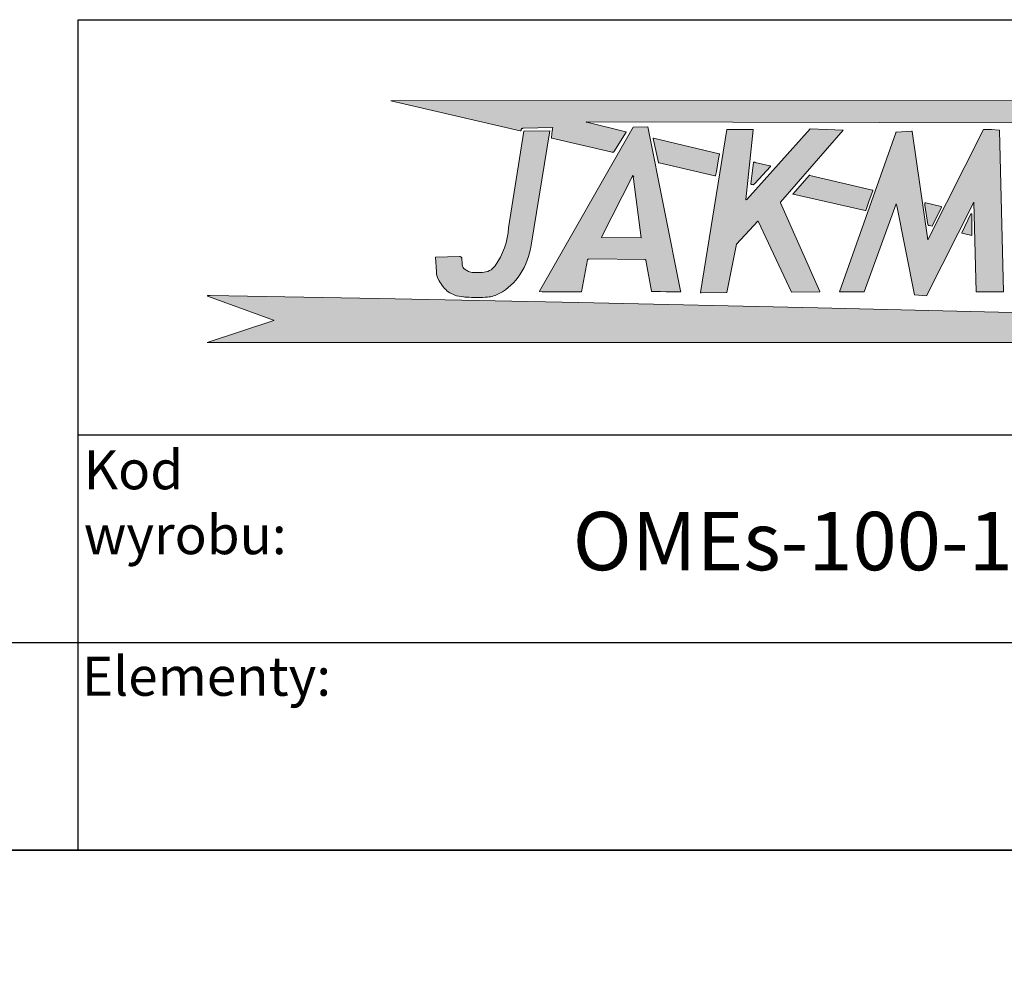
# Model space of a CAD drawing. Units: millimetres. Extents: x 0 to 6232, y -45 to 4350.
# Drawn here: x 4907 to 5715, y 0 to 775 of the extents above; entities that cross this region are included whole.
import ezdxf
from ezdxf import colors
from ezdxf.entities.mleader import LeaderData, LeaderLine
from ezdxf.math import Vec2, Vec3

# ---------------------------------------------------------------- set-up
doc = ezdxf.new("R2010")
doc.units = ezdxf.units.MM
doc.header["$LTSCALE"] = 21.27659574468085
for name, color, linetype in [('Default', 7, 'Continuous'), ('Domyślne', 7, 'Continuous'), ('Obrys', 7, 'Continuous')]:
    doc.layers.add(name, color=color, linetype=linetype)

# ---------------------------------------------------------------- blocks, each defined once
blk = doc.blocks.new('_DOT')
at = {"color": 0}
blk.add_line((0, 0), (-1, 0), dxfattribs=at)
at = {"color": 0, "const_width": 0.333}
blk.add_lwpolyline([(-0.1665, 0, 1), (0.1665, 0, 1)], format="xyb", close=True, dxfattribs=at)
blk = doc.blocks.new('Logo-JAKMET')
at = {"layer": 'Obrys', "linetype": 'Continuous', "lineweight": 5}
h = blk.add_hatch(color=22, dxfattribs=at)
edge = h.paths.add_edge_path()
edge.add_line((56968.08530467729, 11852.31936596632), (9265.956051784655, 11840.42585493076))
edge.add_line((9265.956051784646, 11840.42585493076), (15569.01170214023, 10384.84785106695))
edge.add_arc((15588.98029534791, 10471.3173868206), 88.7452834135152, 256.9965225449636, 270.9331156904519)
edge.add_arc((15590.17511010452, 10397.95907654219), 15.3772435786755, 270.9331156904478, 312.5890105468762)
edge.add_arc((15571.59320521627, 10418.17452695234), 42.83542313525416, 312.5890105468743, 343.7188324203152)
edge.add_arc((15509.11429778116, 10436.42234811925), 107.9245685561615, 343.7188324203145, 358.9686059819269)
edge.add_arc((15741.79968442264, 10432.2332744432), 124.7985233250625, 166.7893069023206, 178.9686059819273, ccw=False)
edge.add_arc((15654.117171795, 10452.81628727137), 34.7325284225358, 135.0348344833857, 166.7893069023178, ccw=False)
edge.add_arc((15667.19942817053, 10439.74992863935), 53.22239483027501, 108.33963404734021, 135.0348344833859, ccw=False)
edge.add_arc((15722.52642219021, 10272.84393339789), 229.0594998871869, 96.3966617292831, 108.3396340473411, ccw=False)
edge.add_line((15697.00666707719, 10500.47740322942), (17153.45606382974, 10537.09987234234))
edge.add_line((17153.45606382974, 10537.09987234234), (17141.06174468085, 10475.99674468085))
edge.add_arc((18720.60761429054, 10155.59750543553), 1611.713630490857, 168.5335470054761, 172.1661949263856)
edge.add_line((17123.93514893687, 10375.27423404246), (17083.48472340426, 10045.72889361702))
edge.add_arc((17098.20306849848, 10043.92227325511), 14.82880842969618, 173.0021674650691, 227.8189878073508)
edge.add_arc((17107.43440959214, 10054.10980666583), 28.57666263939501, 227.8189878051016, 256.5583836013318)
edge.add_line((17100.79163829783, 10026.31593617003), (19979.79614893309, 9358.684063831208))
edge.add_arc((20402.24066367372, 11180.3760977516), 1870.032415356337, 256.9440611157394, 260.4440866531369)
edge.add_arc((20096.91322900791, 9366.685939410645), 30.82148867543245, 260.4440866531344, 322.0735552883347)
edge.add_line((20121.22523404255, 9347.741531914888), (20720.80582978723, 10320.32))
edge.add_arc((20714.13302372026, 10324.43368868242), 7.838926928048439, 328.3467667019875, 407.0717180140991)
edge.add_arc((20701.63926657518, 10311.00210658325), 26.18290046941915, 47.07171801380375, 74.1125254113366)
edge.add_line((20708.80680851079, 10336.1848510642), (18810.66653191489, 10796.63861702128))
edge.add_arc((18847.89471993437, 10950.1053238415), 157.9175990365177, 243.16037052894592, 256.364493945238, ccw=False)
edge.add_arc((18779.07387509189, 10814.0970401839), 5.488724119990199, 90.55079155453637, 243.1603705289372, ccw=False)
edge.add_line((18779.02111210736, 10819.58551069332), (56971.15921276604, 10739.60529791108))
edge.add_line((56971.15921276604, 10739.60529791108), (57344.63197874008, 10079.57257447752))
edge.add_arc((57380.9631684001, 10100.13020656411), 41.74412029400038, 209.5029076404502, 286.6464396614679)
edge.add_line((57392.92139856648, 10060.13555304132), (63966.90095743586, 11304.62487234262))
edge.add_arc((63965.53831666974, 11311.82298357076), 7.325953529072228, 280.7195468930566, 449.9921442633802)
edge.add_line((63965.53932112001, 11319.14893703097), (57402.20365983707, 12497.19002273964))
edge.add_arc((57397.58852883988, 12471.47729147513), 26.12362882912511, 79.82443435556935, 137.1711352182704)
edge.add_line((57378.42978655724, 12489.23641806822), (56968.08530467728, 11852.31936596632))
h = blk.add_hatch(color=177, dxfattribs=at)
edge = h.paths.add_edge_path()
edge.add_line((21062.75879622281, 10555.94435943536), (16504.28415785191, 2560.73298559855))
edge.add_arc((16513.86439170231, 2555.270809428999), 11.02797574967965, 150.3103470779341, 264.5479585872822)
edge.add_line((16512.81659574468, 2544.292723404254), (16635.92331914894, 2537.31474468085))
edge.add_line((16635.92331914893, 2537.31474468085), (18557.90923840509, 2529.912432661728))
edge.add_line((18557.90923840509, 2529.912432661728), (18850.36592098412, 4100.128183356099))
edge.add_arc((18908.01271567089, 4089.391321031319), 58.63815438975872, 93.75620970553769, 169.4494066869917, ccw=False)
edge.add_line((18904.17125531915, 4147.903510638298), (21646.91484200007, 4103.257955361346))
edge.add_arc((21646.11086436507, 4053.866599636292), 49.39789874474906, 25.166171357317808, 89.06743889074318, ccw=False)
edge.add_line((21690.81982978726, 4074.872808510672), (21957.29591489357, 2572.500276595955))
edge.add_arc((21975.35826039252, 2575.703998052608), 18.34426766309178, 190.0579581952335, 263.5409566344298)
edge.add_line((21973.29465957443, 2557.47617021277), (22177.46729787233, 2550.52623404255))
edge.add_line((22177.46729787233, 2550.52623404255), (22407.386893617, 2543.909234042557))
edge.add_line((22407.386893617, 2543.909234042557), (22678.32970212765, 2538.138404255324))
edge.add_line((22678.32970212766, 2538.138404255324), (23069.44904258563, 2531.91419148894))
edge.add_line((23069.44904258563, 2531.91419148894), (23255.62423400958, 2532.933574467281))
edge.add_line((23255.62423400957, 2532.933574467281), (23311.28998549937, 2534.895489022031))
edge.add_line((23311.28998549937, 2534.895489022031), (23366.89970212766, 2538.071085106382))
edge.add_arc((23365.92751799049, 2555.095568996206), 17.05221961245717, 273.2683292266155, 360.6249004644572)
edge.add_line((23382.97872340425, 2555.281546546173), (23380.58308510638, 2579.657659574468))
edge.add_line((23380.58308510638, 2579.657659574469), (21787.23404255319, 10568.988))
edge.add_arc((21784.41536977753, 10568.42585907242), 2.874181385842014, 11.27878099710683, 77.84404660305555)
edge.add_line((21785.02059574468, 10571.23559574468), (21062.75879622281, 10555.94435943536))
edge = h.paths.add_edge_path()
edge.add_arc((19533.38417537293, 5202.582566036758), 13.13462364151707, 170.0147891936787, 269.2656237486455)
edge.add_line((19533.21582978707, 5189.449021276564), (21451.453, 5164.861085106383))
edge.add_line((21451.453, 5164.861085106382), (21068.4265106383, 8158.16044680851))
edge.add_arc((21054.30720183966, 8155.407249424573), 14.38523467957002, 11.03394382670853, 152.7799310103594)
edge.add_line((21041.51504255319, 8161.987191489361), (19520.44850788752, 5204.860030616268))
h = blk.add_hatch(color=177, dxfattribs=at)
edge = h.paths.add_edge_path()
edge.add_line((15749.1179787234, 10360.11012765957), (14999.06201154499, 5653.227237172624))
edge.add_arc((11420.19485097248, 5885.94123007823), 3586.425233504568, 324.49705395354727, 356.2796090615972, ccw=False)
edge.add_arc((13714.63059665146, 4249.15811109799), 768.0046883005606, 270.10967338205825, 324.49705395354727, ccw=False)
edge.add_line((13716.10068085106, 3481.154829787235), (13292.56189368228, 3480.344107106632))
edge.add_arc((13249.73021279184, 3894.728389914146), 416.5919907124941, 240.00958957088238, 275.90126284320627, ccw=False)
edge.add_line((13041.49460382588, 3533.914285582901), (12883.63161702123, 3626.410957446846))
edge.add_arc((13035.64908028611, 3881.987908690214), 297.3699499686343, 184.1698881221558, 239.25576975966038, ccw=False)
edge.add_line((12739.06631914894, 3860.364936170215), (12715.1938011478, 4187.802678484432))
edge.add_arc((12651.37598100812, 4177.854560950656), 64.58853775900803, 8.860135333245704, 63.17888253920569)
edge.add_arc((12606.4837604525, 4089.064400685201), 164.0822763880282, 63.17888253920535, 91.26846133934015)
edge.add_line((12602.85146808511, 4253.106468085107), (11444.15153201363, 4227.450019098642))
edge.add_line((11444.15153201363, 4227.450019098642), (11485.47772332565, 3512.483724294083))
edge.add_arc((12332.53330340199, 3524.56826759983), 847.1417779364768, 180.8173564706032, 211.9208666491896)
edge.add_arc((14873.31818935065, 5107.351705795111), 3840.599853288525, 211.9208666491897, 217.5181788532052)
edge.add_arc((12747.41024618777, 3475.013251041947), 1160.298860178053, 217.5181788532052, 250.1661873272751)
edge.add_arc((12924.25468370617, 3965.309523562237), 1681.513201815436, 250.1661873272752, 265.8575315938372)
edge.add_arc((13981.20756808163, 18558.87496016301), 16313.30398599965, 265.8575315938373, 266.8050893684722)
edge.add_arc((13452.34329039896, 9084.344479343119), 6824.024495111324, 266.8050893684722, 274.3964606694083)
edge.add_arc((13865.03726523929, 3716.572816007978), 1440.411493922137, 274.3964606694084, 298.2361029229911)
edge.add_arc((13246.7460355442, 4867.938453575571), 2747.288257847983, 298.2361029229911, 327.4050806872414)
edge.add_arc((12409.52662018117, 5403.25800911243), 3741.020302214566, 327.4050806872414, 350.8455977902831)
edge.add_line((16102.89826117739, 4808.07835298626), (17001.27066820179, 10382.90460419475))
edge.add_line((17001.27066820179, 10382.90460419475), (15749.11797872341, 10360.11012765957))
h = blk.add_hatch(color=177, dxfattribs=at)
edge = h.paths.add_edge_path()
edge.add_arc((26575.61555718985, 7032.541526887415), 13.79202897896383, 174.0681433425641, 225.3068510827256, ccw=False)
edge.add_line((26561.89737748727, 7033.966872110293), (26914.84017021276, 10430.85106382979))
edge.add_arc((26908.4702878783, 10430.99858220853), 6.371590274566674, 358.6733397099554, 449.5784122923951)
edge.add_line((26908.51717021277, 10437.37000000002), (25625.80172340425, 10446.8085106383))
edge.add_line((25625.80172340425, 10446.8085106383), (24356.68725531915, 2498.984531914893))
edge.add_arc((24373.09719501259, 2495.404018789529), 16.79601723573849, 167.6914421025518, 270.9776914020397)
edge.add_line((24373.38378723404, 2478.610446808505), (25626.75695744681, 2500))
edge.add_line((25626.7569574468, 2500), (26095.74468085106, 4863.259042553191))
edge.add_line((26095.74468085106, 4863.259042553191), (27137.59270212761, 5974.158914893512))
edge.add_arc((27147.24438921945, 5968.076262891584), 11.40849328769532, 25.185419772855482, 147.7801950356299, ccw=False)
edge.add_line((27157.56833834229, 5972.931136072676), (28780.7209574468, 2521.276595744681))
edge.add_line((28780.7209574468, 2521.27659574468), (30159.93153191489, 2539.839723404255))
edge.add_arc((30161.64659439919, 2543.975329875972), 4.477128567950752, 247.4759018238986, 384.0118989621473)
edge.add_line((30165.73627659686, 2545.797191488715), (28242.2140638298, 6863.685276595745))
edge.add_arc((28284.93230411949, 6870.139190990987), 43.20302147384811, 139.100987318131, 188.5913297230558, ccw=False)
edge.add_line((28252.27666302835, 6898.425409709576), (31298.23091489361, 10414.89361702127))
edge.add_line((31298.23091489362, 10414.89361702128), (30488.65444680851, 10449.52212765957))
edge.add_line((30488.65444680851, 10449.52212765957), (29691.17489361702, 10469.99370212766))
edge.add_line((29691.17489361702, 10469.99370212766), (26598.6158177066, 7040.197381431598))
edge.add_arc((26546.27312158477, 7085.03566228672), 68.92190702051406, 292.59130336061713, 319.41567607641116, ccw=False)
edge.add_arc((26570.33554740245, 7027.204657203253), 6.28465384642095, 225.3068510827427, 292.5913033606332, ccw=False)
h = blk.add_hatch(color=177, dxfattribs=at)
edge = h.paths.add_edge_path()
edge.add_line((35420.53038295798, 5068.367234038263), (34653.85755318863, 10351.15512766354))
edge.add_arc((34647.03229415858, 10350.16460130514), 6.896760347734336, 8.257489087644913, 43.90213861698158)
edge.add_arc((34635.92186403689, 10339.47199671909), 22.3166647029081, 43.90213861698751, 93.56914475707173)
edge.add_line((34634.5325836485, 10361.7453759747), (33889.97504255344, 10309.9142340389))
edge.add_arc((33892.11375770711, 10279.19145934332), 30.797126286463, 93.98212674533842, 135.9211611826606)
edge.add_arc((33895.24177823798, 10276.16243595712), 35.15137652222691, 135.9211611826679, 160.508248521254)
edge.add_line((33862.10494336366, 10287.89143616684), (31128.41113060209, 2531.253467511896))
edge.add_line((31128.41113060209, 2531.253467511896), (32328.68623404255, 2542.553191489362))
edge.add_line((32328.68623404255, 2542.553191489362), (33876.6470425532, 6819.148936170213))
edge.add_line((33876.6470425532, 6819.148936170212), (33906.15208510639, 6722.91840425532))
edge.add_line((33906.15208510638, 6722.91840425532), (34770.06678723404, 2387.170999999999))
edge.add_line((34770.06678723404, 2387.171), (35357.08812765958, 2337.067021276595))
edge.add_line((35357.08812765958, 2337.067021276595), (37670.04557446809, 6904.255319148936))
edge.add_line((37670.04557446809, 6904.255319148936), (37770.7420212766, 2531.91489361702))
edge.add_line((37770.74202127659, 2531.914893617021), (39106.3829787234, 2531.914893617021))
edge.add_line((39106.38297872341, 2531.914893617021), (38921.18600003627, 10395.99074468416))
edge.add_arc((38901.45912601399, 10395.52618183698), 19.73234343228716, 1.349051627073069, 79.49188323867097)
edge.add_line((38905.05780851063, 10414.92759574468), (38519.32076595744, 10435.11738297872))
edge.add_line((38519.32076595744, 10435.11738297872), (38134.38621276596, 10450.08538297872))
edge.add_line((38134.38621276596, 10450.08538297872), (35431.86765957446, 5068.244063829787))
edge.add_arc((35425.29911009056, 5071.542493827089), 7.350202906696603, 271.8150470308706, 333.33625585246153, ccw=False)
edge.add_arc((35425.37669974531, 5069.09403244207), 4.900512455138639, 188.5290414849431, 271.81504703083414, ccw=False)
h = blk.add_hatch(color=22, dxfattribs=at)
edge = h.paths.add_edge_path()
edge.add_line((22336.60727658953, 8815.1175744731), (25052.63859574468, 8187.503212765957))
edge.add_arc((25058.48522324161, 8209.32312363742), 22.58963398389518, 255.0000000000059, 340.4048355243666)
edge.add_line((25079.76659574468, 8201.747191489365), (25101.51489352573, 8262.839822381638))
edge.add_line((25101.51489352573, 8262.839822381638), (25128.45968937234, 8391.602022642832))
edge.add_line((25128.45968937234, 8391.60202264283), (25183.07131915343, 8712.765957473799))
edge.add_line((25183.07131915343, 8712.7659574738), (25216.47225531511, 8917.265468059937))
edge.add_line((25216.47225531511, 8917.265468059935), (25243.46719149287, 9090.717446831688))
edge.add_line((25243.46719149287, 9090.717446831688), (25266.68265957449, 9245.186787234052))
edge.add_arc((25249.2998955268, 9241.8293425367), 17.70403685133067, 10.93194435486212, 76.5736058148169)
edge.add_line((25253.41070212262, 9259.04951065333), (22064.43875101436, 10020.32238799643))
edge.add_arc((22061.37889094825, 10008.07681457819), 12.62207637298861, 75.97050882421657, 192.6197456913037)
edge.add_line((22049.06174468085, 10005.31914893617), (22310.12487234042, 8839.277595744681))
edge.add_arc((22344.83709471446, 8850.732508008829), 36.5534320840552, 198.2627096563723, 256.9886021566701)
h = blk.add_hatch(color=22, dxfattribs=at)
edge = h.paths.add_edge_path()
edge.add_line((26935.34728750693, 8835.10758691476), (26800.69562003364, 7797.078426384543))
edge.add_arc((26815.65437757642, 7795.137997615245), 15.08408734502667, 172.6089447166573, 226.4805602617903)
edge.add_arc((26828.1676579825, 7808.315286876397), 33.25613012489465, 226.4805602618015, 245.6880777929744)
edge.add_line((26814.47597631529, 7778.00838924553), (26834.63401371404, 7770.348254607105))
edge.add_line((26834.63401371404, 7770.348254607105), (26859.25553195623, 7762.794085095205))
edge.add_line((26859.25553195623, 7762.794085095205), (26885.79080851064, 7756.420808510637))
edge.add_arc((26903.02465903982, 7828.174322393358), 73.79412143646567, 256.4944464390914, 298.566715023223)
edge.add_arc((26770.91673346466, 8070.812676573986), 350.0655005535392, 298.5667150232265, 310.6670388392308)
edge.add_line((26999.0411722393, 7805.284721150164), (27753.67719571667, 8644.32267406908))
edge.add_arc((27746.59219749038, 8650.694966131947), 9.529076870346174, 318.0315866007268, 411.4517206799014)
edge.add_arc((27701.83494551316, 8594.524605963057), 81.35052886106047, 51.45172067988836, 74.2199969573779)
edge.add_line((27723.95776660908, 8672.809274530615), (27019.09547506072, 8843.422446547025))
edge.add_arc((26958.13861846477, 8591.588493060315), 259.1063073234699, 76.39316285047344, 90.15925376351184)
edge.add_arc((26957.49002553206, 8824.936460153142), 25.75743884721835, 90.15925376351143, 141.2608529042689)
edge.add_arc((26944.67629877025, 8835.216573151778), 9.329647857828837, 141.260852904264, 180.6693278816153)
h = blk.add_hatch(color=22, dxfattribs=at)
edge = h.paths.add_edge_path()
edge.add_line((28868.67566649985, 7296.78717593176), (32364.56046808522, 6491.066382979237))
edge.add_arc((32379.54750604254, 6556.092578994073), 66.73093341842105, 257.0212850960881, 270.0745933397232)
edge.add_arc((32379.61094349349, 6507.365760189755), 18.00407331950844, 270.0745933397199, 339.8716734078168)
edge.add_line((32396.51540425517, 6501.170127659409), (32571.03168089718, 6980.105021403484))
edge.add_line((32571.03168089718, 6980.105021403484), (32744.96987234033, 7459.162893616832))
edge.add_arc((32727.61417018198, 7465.464469313128), 18.46429672816364, 340.0448564380817, 409.1037875394416)
edge.add_arc((32721.43769646636, 7458.333200520368), 27.89848043179091, 49.10378753945658, 76.65105749674025)
edge.add_line((32727.87892413664, 7485.477920016113), (29679.85447400628, 8209.572352113044))
edge.add_arc((29652.59344135031, 8094.81895754463), 117.9470451789441, 76.63642520808685, 89.9497970999047)
edge.add_arc((29652.68649206653, 8201.016247856089), 11.74971410168934, 89.94979709991992, 137.7451027190444)
edge.add_line((29643.98981597956, 8208.917108980657), (28855.39915902019, 7305.685742142209))
edge.add_arc((28858.95312683731, 7302.582854090911), 4.717902235533989, 138.8765325493502, 272.8307822649994)
edge.add_arc((28860.63863656288, 7268.495455661461), 29.4111422093834, 74.1413656854005, 92.8307822649657, ccw=False)
h = blk.add_hatch(color=22, dxfattribs=at)
edge = h.paths.add_edge_path()
edge.add_line((35627.65957446808, 5741.410914893617), (36082.62787234042, 6666.252106382978))
edge.add_arc((36065.80099000177, 6671.787966496987), 17.71411065904484, 341.7893603190776, 436.4453242940432)
edge.add_line((36069.95270212766, 6689.008680851061), (35322.71370212758, 6869.159234042551))
edge.add_line((35322.71370212758, 6869.159234042551), (35295.37595744681, 6872.340425531914))
edge.add_arc((35294.04579236287, 6864.082075911485), 8.364787959281838, 80.85000615901367, 134.2061482475943)
edge.add_arc((35314.97332709249, 6842.566439540517), 38.37952297905172, 134.2061482476158, 179.42382549009)
edge.add_arc((35844.97855092952, 6837.236451940679), 568.4115465987109, 179.4238254900607, 188.8407235900589)
edge.add_line((35283.32007710118, 6749.878309311822), (35429.92174468085, 5807.320851063829))
edge.add_arc((35462.02711127675, 5807.505607216763), 32.10589819788826, 180.3297153115846, 253.1773181264222)
edge.add_line((35452.73531914894, 5776.773680851078), (35477.99301812454, 5768.7025472064))
edge.add_arc((35540.92277219608, 5955.47854171101), 197.0924302724454, 251.3799731031908, 260.631215914235)
edge.add_line((35508.83840425532, 5761.015127659573), (35627.65957446808, 5741.410914893617))
h = blk.add_hatch(color=22, dxfattribs=at)
edge = h.paths.add_edge_path()
edge.add_line((37575.00589299128, 5280.305375113456), (37575.00589299128, 5810.324524461393))
edge.add_line((37575.00589299128, 5810.324524461393), (37573.99346745937, 6107.944247454341))
edge.add_arc((35610.76878098884, 6101.265863449838), 1963.236045507572, 0.1949047116765356, 6.534841031792544)
edge.add_arc((37543.74949447671, 6322.691965762026), 17.61430490606461, 6.534841031778894, 91.87465698921898)
edge.add_arc((37543.98731943301, 6315.425834668235), 24.88432703681928, 91.87465698919917, 148.074257987135)
edge.add_line((37522.8671404396, 6328.585157270933), (37076.47273509071, 5416.831442973638))
edge.add_arc((37085.99706634549, 5412.168332618119), 10.60459730675641, 153.9136407364994, 232.1550819158383)
edge.add_arc((37109.98225390626, 5443.03984505155), 49.69858024853157, 232.1550819158658, 247.9091316764085)
edge.add_line((37091.29178130619, 5396.989708105981), (37575.00589299128, 5280.305375113456))
h = blk.add_hatch(color=22, dxfattribs=at)
edge = h.paths.add_edge_path()
edge.add_line((308.9599996637098, 74.47746058341934), (62393.62902573508, 74.47746058342695))
edge.add_line((62393.62902573508, 74.47746058342695), (50542.55319140202, 3249.963659886577))
edge.add_arc((50558.24662003121, 3193.885004201252), 58.23314627952762, 105.6341030446923, 162.3984189705943)
edge.add_arc((51428.32977846904, 2917.851942885663), 971.0523800468446, 162.398418970609, 170.4691945051367)
edge.add_line((50470.68110638296, 3078.636723404262), (50367.70825635961, 2465.32112992761))
edge.add_line((50367.70825635961, 2465.32112992761), (50346.67082978723, 2330.420021276597))
edge.add_arc((50352.34907003087, 2329.536625484914), 5.746546823489923, 171.1570625497107, 224.9998659473229)
edge.add_arc((50355.64323137273, 2332.830771412378), 10.40518357018332, 224.9998659473553, 256.8832195217464)
edge.add_line((50353.28191490568, 2322.697063814877), (51142.1796546001, 2138.871232485795))
edge.add_line((51142.17965460009, 2138.871232485795), (53043.72027379448, 1697.413945531489))
edge.add_line((53043.72027379448, 1697.413945531489), (55128.04470072208, 1208.411661739521))
edge.add_line((55128.04470072207, 1208.411661739521), (55639.60255337955, 1082.715127244069))
edge.add_arc((55637.74950862697, 1075.122369397445), 7.815609161962661, -85.9766449454234, 76.28483003136841, ccw=False)
edge.add_arc((55583.79407392183, 1842.227374310715), 776.8157895892541, 269.29644589944735, 274.023355054577, ccw=False)
edge.add_line((55574.25553191489, 1065.470148936172), (55386.30319148911, 1069.117553191498))
edge.add_line((55386.30319148911, 1069.117553191498), (55162.28576595742, 1075.061638297869))
edge.add_line((55162.28576595742, 1075.061638297869), (49032.39743128754, 1290.468476812282))
edge.add_line((49032.39743128755, 1290.468476812282), (40356.20263829769, 1510.904510637906))
edge.add_line((40356.20263829768, 1510.904510637906), (30068.64014893585, 1758.042191488947))
edge.add_line((30068.64014893585, 1758.042191488947), (18425.53191621718, 2010.509638268481))
edge.add_line((18425.53191621718, 2010.509638268481), (13533.64614893576, 2110.160787234438))
edge.add_line((13533.64614893576, 2110.160787234439), (8669.500917266772, 2205.741744632555))
edge.add_line((8669.500917266772, 2205.741744632555), (458.0861714093371, 2355.771466743729))
edge.add_arc((438.5451025027596, 632.2739252294622), 1723.608316578838, 89.35040649832767, 92.78017410776397)
edge.add_arc((360.512014788343, 2295.447210228582), 58.67122106041104, 95.44671689653215, 123.0031049577573)
edge.add_arc((332.5785366108409, 2338.455891841363), 7.387442951124164, 123.0031049577581, 247.7997907255162)
edge.add_line((329.787234371005, 2331.616085911221), (380.1205516946852, 2311.075225129657))
edge.add_line((380.1205516946852, 2311.075225129657), (3544.09861328225, 1158.631560165079))
edge.add_arc((3514.540058511569, 1091.855542040021), 73.02564451457678, 50.27182789968492, 66.12331537722258, ccw=False)
edge.add_arc((3557.484193843861, 1143.530283209323), 5.835781928375471, -71.88197568703862, 50.27182789968322, ccw=False)
edge.add_line((3559.298978643793, 1137.983851307146), (308.9599996637098, 74.47746058341909))
at = {"layer": 'Obrys', "color": 22, "linetype": 'Continuous', "lineweight": 18}
for p, q in [((56968.08530467729, 11852.31936596632), (9265.956051784655, 11840.42585493076)), ((9265.956051784642, 11840.42585493076), (15569.01170214023, 10384.84785106695)), ((18779.02111210736, 10819.58551069387), (56971.15921276604, 10739.60529791108)), ((20708.80680851062, 10336.1848510636), (18810.66653191489, 10796.63861702128)), ((15697.00666707719, 10500.47740322942), (17153.45606382974, 10537.09987234234)), ((17123.93514893617, 10375.27423404255), (17083.48472340426, 10045.72889361702)), ((17153.45606382974, 10537.09987234234), (17141.06174468085, 10475.99674468085)), ((20121.22523404255, 9347.741531914891), (20720.80582978723, 10320.32)), ((17100.79163829787, 10026.31593617021), (19979.79614893309, 9358.684063831208)), ((22310.12487234042, 8839.277595744681), (22049.06174468085, 10005.31914893617)), ((22064.43875101436, 10020.32238799643), (25253.41070212262, 9259.049510653333)), ((25266.68265957449, 9245.186787234052), (25243.46719149287, 9090.717446831688)), ((25052.63859574468, 8187.503212765957), (22336.60727658953, 8815.1175744731)), ((25183.07131915343, 8712.7659574738), (25128.45968937234, 8391.602022642832)), ((25216.47225531511, 8917.265468059935), (25183.07131915343, 8712.765957473799)), ((25243.46719149287, 9090.717446831688), (25216.47225531511, 8917.265468059935)), ((26935.34728750693, 8835.10758691476), (26800.69562003364, 7797.078426384543)), ((26999.0411722393, 7805.284721150165), (27753.67719571667, 8644.32267406908)), ((27723.95776660908, 8672.809274530615), (27019.09547506072, 8843.422446547025)), ((25101.51489352573, 8262.839822381638), (25079.76659574467, 8201.747191489363)), ((25128.45968937234, 8391.60202264283), (25101.51489352573, 8262.839822381637)), ((29643.98981597955, 8208.917108980662), (28855.39915902019, 7305.685742142208)), ((32727.87892413664, 7485.477920016117), (29679.85447400628, 8209.572352113044)), ((26814.47597631529, 7778.00838924553), (26834.63401371404, 7770.348254607105)), ((26834.63401371404, 7770.348254607105), (26859.25553195623, 7762.794085095205)), ((26859.25553195623, 7762.794085095205), (26885.79080851064, 7756.420808510637)), ((28868.67566649985, 7296.78717593176), (32364.56046808522, 6491.066382979237)), ((32571.03168089718, 6980.105021403484), (32744.96987234033, 7459.162893616832)), ((32396.5154042553, 6501.170127659359), (32571.03168089719, 6980.105021403484)), ((35429.92174468085, 5807.320851063829), (35283.32007710118, 6749.87830931182)), ((35295.37595744681, 6872.340425531914), (35322.71370212758, 6869.159234042551)), ((35322.71370212758, 6869.159234042551), (36069.95270212766, 6689.00868085106)), ((36082.62787234043, 6666.252106382978), (35627.65957446809, 5741.410914893617)), ((37522.8671404396, 6328.585157270934), (37076.47273509071, 5416.831442973638)), ((35627.65957446808, 5741.410914893617), (35508.83840425532, 5761.015127659573)), ((37575.00589299128, 5810.324524461393), (37573.99346745937, 6107.944247454341)), ((37575.00589299128, 5280.305375113456), (37575.00589299128, 5810.324524461393)), ((37091.29178130609, 5396.989708105742), (37575.00589299128, 5280.305375113456)), ((380.1205516946852, 2311.075225129657), (329.787234371005, 2331.616085911221)), ((3544.09861328225, 1158.631560165079), (380.1205516946852, 2311.075225129657)), ((458.0861714093367, 2355.77146674373), (8669.500917266772, 2205.741744632555)), ((8669.500917266772, 2205.741744632555), (13533.64614893576, 2110.160787234438)), ((13533.64614893576, 2110.160787234439), (18425.53191621718, 2010.509638268481)), ((18425.53191621718, 2010.509638268481), (30068.64014893585, 1758.042191488947)), ((30068.64014893585, 1758.042191488947), (40356.20263829768, 1510.904510637906)), ((308.9599996637098, 74.47746058341934), (3559.298978643793, 1137.983851307146)), ((62393.62902573508, 74.47746058342695), (308.9599996637044, 74.47746058341934))]:
    blk.add_line(p, q, dxfattribs=at)
at = {"layer": 'Obrys', "color": 177, "linetype": 'Continuous', "lineweight": 18}
for p, q in [((21062.75879622281, 10555.94435943536), (16504.28415785191, 2560.73298559855)), ((21785.02059574468, 10571.23559574468), (21062.75879622281, 10555.94435943536)), ((23380.58308510638, 2579.657659574469), (21787.23404255319, 10568.988)), ((14999.06201154499, 5653.227237172623), (15749.1179787234, 10360.11012765957)), ((15749.1179787234, 10360.11012765957), (17001.27066820178, 10382.90460419475)), ((17001.27066820179, 10382.90460419475), (16102.89826117739, 4808.078352986258)), ((24356.68725531915, 2498.984531914893), (25625.80172340425, 10446.8085106383)), ((25625.80172340425, 10446.8085106383), (26908.51717021277, 10437.37000000002)), ((26914.84017021276, 10430.85106382979), (26561.89737748727, 7033.966872110295)), ((26598.6158177066, 7040.197381431597), (29691.17489361702, 10469.99370212766)), ((31298.23091489362, 10414.89361702128), (28252.27666302835, 6898.425409709582)), ((29691.17489361702, 10469.99370212766), (30488.65444680851, 10449.52212765957)), ((30488.65444680851, 10449.52212765957), (31298.23091489362, 10414.89361702127)), ((33862.10494336366, 10287.89143616684), (31128.41113060209, 2531.253467511896)), ((34634.5325836485, 10361.7453759747), (33889.97504255344, 10309.91423403891)), ((35420.53038295798, 5068.367234038263), (34653.85755318863, 10351.15512766354)), ((38134.38621276596, 10450.08538297872), (35431.86765957446, 5068.244063829787)), ((38519.32076595744, 10435.11738297872), (38134.38621276596, 10450.08538297872)), ((38905.05780851063, 10414.92759574468), (38519.32076595744, 10435.11738297872)), ((39106.38297872341, 2531.914893617021), (38921.18600003627, 10395.99074468416)), ((19520.44850788751, 5204.860030616268), (21041.51504255319, 8161.987191489361)), ((21068.4265106383, 8158.16044680851), (21451.45299999999, 5164.861085106382)), ((28242.2140638298, 6863.685276595745), (30165.73627659686, 2545.797191488718)), ((32328.68623404255, 2542.553191489362), (33876.6470425532, 6819.148936170213)), ((33876.6470425532, 6819.148936170212), (33906.15208510639, 6722.91840425532)), ((33906.15208510638, 6722.91840425532), (34770.06678723404, 2387.170999999999)), ((35357.08812765958, 2337.067021276595), (37670.04557446809, 6904.255319148936)), ((37670.04557446809, 6904.255319148936), (37770.7420212766, 2531.91489361702)), ((27137.59270212761, 5974.158914893512), (26095.74468085106, 4863.259042553191)), ((28780.7209574468, 2521.276595744681), (27157.56833834228, 5972.931136072684)), ((21451.453, 5164.861085106382), (19533.21582978707, 5189.449021276563)), ((26095.74468085106, 4863.259042553191), (25626.75695744681, 2500)), ((11444.15153201363, 4227.450019098642), (12602.85146808511, 4253.106468085106)), ((11485.47772332565, 3512.483724294083), (11444.15153201363, 4227.450019098642)), ((12715.1938011478, 4187.802678484432), (12739.06631914894, 3860.364936170211)), ((18557.90923840509, 2529.912432661728), (18850.36592098412, 4100.128183356099)), ((18904.17125531915, 4147.903510638299), (21646.91484200007, 4103.257955361347)), ((21690.81982978726, 4074.872808510672), (21957.29591489357, 2572.500276595955)), ((13292.56189368228, 3480.344107106632), (13716.10068085106, 3481.154829787234)), ((16512.81659574468, 2544.292723404254), (16635.92331914894, 2537.31474468085)), ((16635.92331914893, 2537.31474468085), (18557.90923840509, 2529.912432661728)), ((21973.29465957443, 2557.476170212768), (22177.46729787233, 2550.52623404255)), ((22177.46729787233, 2550.52623404255), (22407.386893617, 2543.909234042557)), ((22407.386893617, 2543.909234042557), (22678.32970212765, 2538.138404255324)), ((22678.32970212766, 2538.138404255324), (23069.44904258563, 2531.91419148894)), ((23069.44904258563, 2531.91419148894), (23255.62423400958, 2532.933574467281)), ((23255.62423400957, 2532.933574467281), (23311.28998549937, 2534.895489022031)), ((23311.28998549937, 2534.895489022031), (23366.89970212766, 2538.071085106382)), ((23382.97872340425, 2555.281546546173), (23380.58308510638, 2579.657659574468)), ((25626.7569574468, 2500), (24373.38378723404, 2478.610446808505)), ((30159.93153191489, 2539.839723404255), (28780.7209574468, 2521.276595744681)), ((31128.41113060209, 2531.253467511895), (32328.68623404255, 2542.553191489362)), ((37770.74202127659, 2531.914893617021), (39106.3829787234, 2531.914893617021)), ((34770.06678723404, 2387.171), (35357.08812765958, 2337.067021276595))]:
    blk.add_line(p, q, dxfattribs=at)
at = {"layer": 'Obrys', "color": 22, "linetype": 'Continuous', "lineweight": 18}
for centre, radius, start, end in [((18779.07387509189, 10814.0970401839), 5.488724119990199, 90.55079155453637, 243.1603705289372), ((18847.89471993437, 10950.1053238415), 157.9175990365177, 243.1603705289459, 256.364493945238), ((15588.98029534791, 10471.3173868206), 88.7452834135152, 256.9965225449636, 270.9331156904519), ((15590.17511010452, 10397.95907654219), 15.3772435786755, 270.9331156904478, 312.5890105468762), ((15571.59320521627, 10418.17452695234), 42.83542313525416, 312.5890105468743, 343.7188324203152), ((15509.11429778116, 10436.42234811925), 107.9245685561615, 343.7188324203145, 358.9686059819269), ((15741.79968442264, 10432.2332744432), 124.7985233250625, 166.7893069023206, 178.9686059819273), ((15654.117171795, 10452.81628727137), 34.7325284225358, 135.0348344833857, 166.7893069023177), ((15667.19942817053, 10439.74992863935), 53.22239483027501, 108.3396340473402, 135.0348344833859), ((15722.52642219021, 10272.84393339789), 229.0594998871869, 96.39666172928315, 108.3396340473411), ((18720.60761429054, 10155.59750543553), 1611.713630490857, 168.5335470054761, 172.1661949263856), ((20701.63926657518, 10311.00210658325), 26.18290046941915, 47.07171801380375, 74.1125254113366), ((20714.13302372026, 10324.43368868242), 7.838926928048439, 328.3467667019875, 47.07171801409904), ((17098.20306849848, 10043.92227325511), 14.82880842969618, 173.0021674650691, 227.8189878073508), ((17107.43440959214, 10054.10980666583), 28.57666263939501, 227.8189878051016, 256.5583836013318), ((22061.37889094825, 10008.07681457819), 12.62207637298861, 75.97050882421657, 192.6197456913037), ((20402.24066367372, 11180.3760977516), 1870.032415356337, 256.9440611157394, 260.4440866531369), ((20096.91322900791, 9366.685939410645), 30.82148867543245, 260.4440866531344, 322.0735552883347), ((25249.2998955268, 9241.8293425367), 17.70403685133067, 10.93194435486212, 76.5736058148169), ((22344.83709471446, 8850.732508008829), 36.5534320840552, 198.2627096563723, 256.9886021566701), ((26944.67629877025, 8835.216573151778), 9.329647857828837, 141.260852904264, 180.6693278816153), ((26957.49002553206, 8824.936460153142), 25.75743884721835, 90.15925376351143, 141.2608529042689), ((26958.13861846477, 8591.588493060315), 259.1063073234699, 76.39316285047344, 90.15925376351184), ((27701.83494551316, 8594.524605963057), 81.35052886106047, 51.45172067988836, 74.2199969573779), ((27746.59219749038, 8650.694966131947), 9.529076870346174, 318.0315866007268, 51.45172067990145), ((25058.48522324161, 8209.32312363742), 22.58963398389518, 255.0000000000059, 340.4048355243666), ((29652.68649206653, 8201.016247856089), 11.74971410168934, 89.94979709991992, 137.7451027190444), ((29652.59344135031, 8094.81895754463), 117.9470451789441, 76.63642520808685, 89.9497970999047), ((26815.65437757642, 7795.137997615245), 15.08408734502667, 172.6089447166573, 226.4805602617903), ((26828.1676579825, 7808.315286876397), 33.25613012489465, 226.4805602618015, 245.6880777929744), ((26903.02465903982, 7828.174322393358), 73.79412143646567, 256.4944464390914, 298.566715023223), ((26770.91673346466, 8070.812676573986), 350.0655005535392, 298.5667150232265, 310.6670388392308), ((28858.95312683731, 7302.582854090911), 4.717902235533989, 138.8765325493502, 272.8307822649994), ((28860.63863656288, 7268.495455661461), 29.4111422093834, 74.14136568540056, 92.83078226496573), ((32721.43769646636, 7458.333200520368), 27.89848043179091, 49.10378753945658, 76.65105749674025), ((32727.61417018198, 7465.464469313128), 18.46429672816364, 340.0448564380817, 49.10378753944161), ((35844.97855092952, 6837.236451940679), 568.4115465987109, 179.4238254900607, 188.8407235900589), ((35314.97332709249, 6842.566439540517), 38.37952297905172, 134.2061482476158, 179.42382549009), ((35294.04579236287, 6864.082075911485), 8.364787959281838, 80.85000615901367, 134.2061482475943), ((32379.54750604254, 6556.092578994073), 66.73093341842105, 257.0212850960881, 270.0745933397232), ((32379.61094349349, 6507.365760189755), 18.00407331950844, 270.0745933397199, 339.8716734078168), ((36065.80099000177, 6671.787966496987), 17.71411065904484, 341.7893603190776, 76.44532429404327), ((37543.98731943301, 6315.425834668235), 24.88432703681928, 91.87465698919917, 148.074257987135), ((37543.74949447671, 6322.691965762026), 17.61430490606461, 6.534841031778894, 91.87465698921898), ((35610.76878098884, 6101.265863449838), 1963.236045507572, 0.1949047116765356, 6.534841031792544), ((35462.02711127675, 5807.505607216763), 32.10589819788826, 180.3297153115846, 253.1773181264222), ((35208.09360290939, 4967.639005217916), 845.309702201871, 71.37997310318806, 73.1773181262889), ((35540.92277219608, 5955.47854171101), 197.0924302724454, 251.3799731031908, 260.631215914235), ((37085.99706634549, 5412.168332618119), 10.60459730675641, 153.9136407364994, 232.1550819158383), ((37109.98225390626, 5443.03984505155), 49.69858024853157, 232.1550819158658, 247.9091316764085), ((332.5785366108409, 2338.455891841363), 7.387442951124164, 123.0031049577581, 247.7997907255162), ((360.512014788343, 2295.447210228582), 58.67122106041104, 95.44671689653215, 123.0031049577573), ((438.5451025027596, 632.2739252294622), 1723.608316578838, 89.35040649832767, 92.78017410776397), ((3514.540058511569, 1091.855542040021), 73.02564451457678, 50.27182789968494, 66.12331537722262), ((3557.484193843861, 1143.530283209323), 5.835781928375471, 288.1180243129614, 50.27182789968326)]:
    blk.add_arc(centre, radius, start, end, dxfattribs=at)
at = {"layer": 'Obrys', "color": 177, "linetype": 'Continuous', "lineweight": 18}
for centre, radius, start, end in [((21784.41536977753, 10568.42585907242), 2.874181385842014, 11.27878099710683, 77.84404660305555), ((26908.4702878783, 10430.99858220853), 6.371590274566674, 358.6733397099554, 89.57841229239513), ((33895.24177823798, 10276.16243595712), 35.15137652222691, 135.9211611826679, 160.508248521254), ((33892.11375770711, 10279.19145934332), 30.797126286463, 93.98212674533842, 135.9211611826606), ((34635.92186403689, 10339.47199671909), 22.3166647029081, 43.90213861698751, 93.56914475707173), ((34647.03229415858, 10350.16460130514), 6.896760347734336, 8.257489087644913, 43.90213861698158), ((38901.45912601399, 10395.52618183698), 19.73234343228716, 1.349051627073069, 79.49188323867097), ((26575.61555718985, 7032.541526887415), 13.79202897896383, 174.0681433425641, 225.3068510827256), ((26570.33554740245, 7027.204657203253), 6.28465384642095, 225.3068510827427, 292.5913033606332), ((26546.27312158477, 7085.03566228672), 68.92190702051406, 292.5913033606172, 319.4156760764112), ((28284.93230411949, 6870.139190990987), 43.20302147384811, 139.100987318131, 188.5913297230558), ((27147.24438921945, 5968.076262891584), 11.40849328769532, 25.18541977285542, 147.7801950356299), ((11420.19485097248, 5885.94123007823), 3586.425233504568, 324.4970539535473, 356.2796090615972), ((12409.52662018117, 5403.25800911243), 3741.020302214566, 327.4050806872414, 350.8455977902831), ((19533.38417537293, 5202.582566036758), 13.13462364151707, 170.0147891936787, 269.2656237486455), ((35425.37669974531, 5069.09403244207), 4.900512455138639, 188.5290414849431, 271.8150470308341), ((35425.29911009056, 5071.542493827089), 7.350202906696603, 271.8150470308706, 333.3362558524615), ((12606.4837604525, 4089.064400685201), 164.0822763880282, 63.17888253920535, 91.26846133934015), ((12651.37598100812, 4177.854560950656), 64.58853775900803, 8.860135333245704, 63.17888253920569), ((13035.64908028611, 3881.987908690214), 297.3699499686343, 184.1698881221558, 239.2557697596604), ((18908.01271567089, 4089.391321031319), 58.63815438975872, 93.75620970553777, 169.4494066869917), ((21646.11086436507, 4053.866599636292), 49.39789874474906, 25.16617135731777, 89.06743889074322), ((12332.53330340199, 3524.56826759983), 847.1417779364768, 180.8173564706032, 211.9208666491896), ((19992.88042398303, 15578.72286090776), 13906.80331481326, 239.2557697596616, 240.0095895708839), ((13249.73021279184, 3894.728389914146), 416.5919907124941, 240.0095895708823, 275.9012628432063), ((13714.63059665146, 4249.15811109799), 768.0046883005606, 270.1096733820582, 324.4970539535473), ((13246.7460355442, 4867.938453575571), 2747.288257847983, 298.2361029229911, 327.4050806872414), ((14873.31818935065, 5107.351705795111), 3840.599853288525, 211.9208666491897, 217.5181788532052), ((12747.41024618777, 3475.013251041947), 1160.298860178053, 217.5181788532052, 250.1661873272751), ((13865.03726523929, 3716.572816007978), 1440.411493922137, 274.3964606694084, 298.2361029229911), ((16513.86439170231, 2555.270809428999), 11.02797574967965, 150.3103470779341, 264.5479585872822), ((21975.35826039252, 2575.703998052608), 18.34426766309178, 190.0579581952335, 263.5409566344298), ((23365.92751799049, 2555.095568996206), 17.05221961245717, 273.2683292266155, 0.624900464457159), ((24373.09719501259, 2495.404018789529), 16.79601723573849, 167.6914421025518, 270.9776914020397), ((30161.64659439919, 2543.975329875972), 4.477128567950752, 247.4759018238986, 24.01189896214727), ((12924.25468370617, 3965.309523562237), 1681.513201815436, 250.1661873272752, 265.8575315938372), ((13981.20756808163, 18558.87496016301), 16313.30398599965, 265.8575315938373, 266.8050893684722), ((13452.34329039896, 9084.344479343119), 6824.024495111324, 266.8050893684722, 274.3964606694083)]:
    blk.add_arc(centre, radius, start, end, dxfattribs=at)
at = {"layer": 'Obrys', "color": 177, "linetype": 'Continuous', "lineweight": 50}
blk.add_arc((21054.30720183966, 8155.407249424573), 14.38523467957002, 11.03394382670853, 152.7799310103594, dxfattribs=at)

msp = doc.modelspace()

# ---------------------------------------------------------------- linework, layer by layer
at = {"layer": 'Default', "color": 7, "linetype": 'Continuous', "lineweight": 25}
for p, q in [((4955.420231308421, 94.41094992754694), (4955.42023130842, 775.2620137573342)), ((4955.42023130842, 775.2620137573334), (6232.01597598927, 775.2620137573338)), ((4955.42023130842, 434.8364818424404), (6232.01597598927, 434.8364818424404)), ((125.6329972658664, 264.6237158849939), (4955.420231308421, 264.6237158849937)), ((4955.42023130842, 264.6237158849937), (6232.01597598927, 264.6237158849937))]:
    msp.add_line(p, q, dxfattribs=at)
at = {"layer": 'Default', "color": 7, "linetype": 'Continuous', "lineweight": 35}
msp.add_line((125.6329972658663, 94.41094992754694), (6232.01597598927, 94.41094992754694), dxfattribs=at)

# ---------------------------------------------------------------- block references
at = {"layer": 'Domyślne', "color": 7, "xscale": 0.01682999883550559, "yscale": 0.01682999883550559, "zscale": 0.01682999883550559}
msp.add_blockref('Logo-JAKMET', (5055.794064326127, 509.4782786948833), dxfattribs=at)

# ---------------------------------------------------------------- texts
at = {"layer": 'Default', "char_height": 31.91489361702127, "attachment_point": 1}
for s, insert, width in [('{\\fArial|b0||i0||c0|p34;\\C7;\\H31.91489362;\\W1.;Kod wyrobu:}', (4959.909812484071, 422.1677482787671), 250.8651547641072), ('{\\fArial|b0||i0||c0|p34;\\C7;\\H31.91489362;\\W1.;Elementy:}', (4958.344192301528, 252.902873238696), 201.112610823312)]:
    msp.add_mtext(s, dxfattribs=dict(at, insert=insert, width=width))

# ---------------------------------------------------------------- leaders
at = {"layer": 'Default', "color": 136, "linetype": 'Continuous', "lineweight": 25}
ml = msp.add_multileader_mtext('Standard', dxfattribs=at)
ml.set_content('{\\pxsm0.9;\\fArial|b0||i0||c0|p34;\\W1.;OMEs-100-120-30\\P}', color=256)
ml.set_leader_properties()
ml.set_arrow_properties(name='DOT')
ml.build(insert=Vec2(0, 0))
ml.multileader.update_dxf_attribs({"leader_type": 0, "dogleg_length": 0, "arrow_head_size": 47.87234042553192})
ctx = ml.context
ctx.base_point, ctx.char_height, ctx.arrow_head_size = Vec3(5351.445315072467, 347.8303981687007), 47.87234042553192, 47.87234042553192
ctx.text_align_type = 1
notes = []
notes.append((ctx, [(0, (0, 0, 0), (0, 0), (1, 0), 1, [])]))
ctx.mtext.insert, ctx.mtext.alignment = Vec3(5625.049038476722, 371.7665683814666), 2
for ctx, leaders in notes:
    for number, flags, end, landing, length, lines in leaders:
        leader = LeaderData()
        leader.index, (leader.has_last_leader_line, leader.has_dogleg_vector, leader.attachment_direction) = number, flags
        leader.last_leader_point, leader.dogleg_vector, leader.dogleg_length = Vec3(end), Vec3(landing), length
        for number, points, colour, breaks in lines:
            line = LeaderLine()
            line.index, line.vertices, line.color, line.breaks = number, Vec3.list(points), colors.encode_raw_color(colour), breaks
            leader.lines.append(line)
        ctx.leaders.append(leader)

doc.saveas('drawing.dxf')
